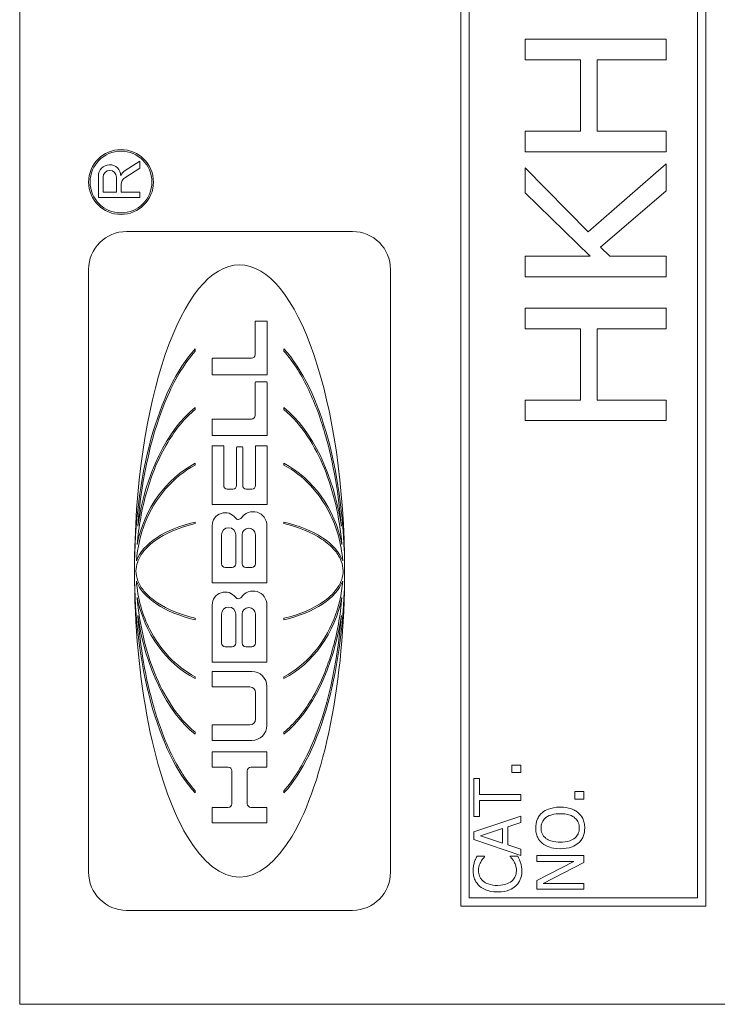
# Model space of a CAD drawing. Units: inches. Extents: x 0.1 to 10.9, y 0.1 to 8.4.
# Drawn here: x 7.6 to 7.7, y 4.5 to 4.6 of the extents above; entities that cross this region are included whole.
import ezdxf

# ---------------------------------------------------------------- set-up
doc = ezdxf.new("R2010")
doc.units = ezdxf.units.IN
doc.header["$MEASUREMENT"] = 0
doc.layers.add('Visible (ANSI)', color=7, linetype='Continuous', lineweight=5)

msp = doc.modelspace()

# ---------------------------------------------------------------- linework, layer by layer
at = {"layer": 'Visible (ANSI)'}
for p, q in [((7.621059957422823, 4.837484374999998), (7.621059957422822, 4.454671874999998)), ((7.682583394922823, 4.823812499999998), (7.682583394922822, 4.468343749999998)), ((7.716763082422823, 4.468343749999998), (7.716763082422825, 4.823812499999998)), ((7.683745504297823, 4.469505859374998), (7.683745504297823, 4.822650390625)), ((7.715600973047822, 4.822650390625), (7.715600973047822, 4.469505859374998)), ((7.711225972888754, 4.589274592542934), (7.691538473287097, 4.589274592542934)), ((7.691538473287097, 4.589274592542934), (7.691538473287097, 4.586402834092125)), ((7.711225972888754, 4.586402834092125), (7.711225972888754, 4.589274592542934)), ((7.691538473287097, 4.586402834092125), (7.699260312677052, 4.586402834092125)), ((7.699260312677052, 4.586402834092125), (7.699260312677052, 4.576463359009602)), ((7.701589627864929, 4.586402834092125), (7.711225972888754, 4.586402834092125)), ((7.701589627864929, 4.576463359009602), (7.701589627864929, 4.586402834092125)), ((7.699260312677052, 4.576463359009602), (7.691538473287097, 4.576463359009602)), ((7.691538473287097, 4.576463359009602), (7.691538473287097, 4.573591600558795)), ((7.711225972888754, 4.576463359009602), (7.701589627864929, 4.576463359009602)), ((7.711225972888754, 4.573591600558795), (7.711225972888754, 4.576463359009602)), ((7.691538473287097, 4.573591600558795), (7.711225972888754, 4.573591600558795)), ((7.637791660704016, 4.572272278147462), (7.635784677971668, 4.570968928321658)), ((7.637791660704016, 4.57130864044403), (7.637791660704016, 4.572272278147462)), ((7.635732682769918, 4.5699715245394), (7.637791660704016, 4.57130864044403)), ((7.700329244989297, 4.56242365102787), (7.691538473287097, 4.571358010652608)), ((7.691538473287097, 4.571358010652608), (7.691538473287097, 4.567864037870791)), ((7.711225972888754, 4.571884499701925), (7.700329244989297, 4.56242365102787)), ((7.711225972888754, 4.568151213715872), (7.711225972888754, 4.571884499701925)), ((7.63204339295803, 4.570202895021947), (7.63204339295803, 4.567213790741313)), ((7.63269005676338, 4.5679754460073), (7.63269005676338, 4.570058387261823)), ((7.634558257465273, 4.570058387261823), (7.634558257465273, 4.5679754460073)), ((7.634558257465273, 4.5679754460073), (7.63269005676338, 4.5679754460073)), ((7.635233679662282, 4.5679754460073), (7.635233679662282, 4.569052475143719)), ((7.637791660704016, 4.5679754460073), (7.635233679662282, 4.5679754460073)), ((7.637791660704016, 4.567213790741313), (7.637791660704016, 4.5679754460073)), ((7.702068254273397, 4.560269832189764), (7.711225972888754, 4.568151213715872)), ((7.63204339295803, 4.567213790741313), (7.637791660704016, 4.567213790741313)), ((7.691538473287097, 4.567864037870791), (7.700600466620762, 4.559009449314129)), ((7.667468047169692, 4.562466508712518), (7.635972766117247, 4.562466508712518)), ((7.703360545576262, 4.559009449314129), (7.702068254273397, 4.560269832189764)), ((7.700600466620762, 4.559009449314129), (7.691538473287097, 4.559009449314129)), ((7.691538473287097, 4.559009449314129), (7.691538473287097, 4.556137690863321)), ((7.711225972888754, 4.559009449314129), (7.703360545576262, 4.559009449314129)), ((7.711225972888754, 4.556137690863321), (7.711225972888754, 4.559009449314129)), ((7.630667411287557, 4.557161153882828), (7.630667411287557, 4.473083743205494)), ((7.672773401999383, 4.473083743205494), (7.672773401999383, 4.557161153882828)), ((7.691538473287097, 4.556137690863321), (7.711225972888754, 4.556137690863321)), ((7.711225972888754, 4.551766236332644), (7.691538473287097, 4.551766236332644)), ((7.691538473287097, 4.551766236332644), (7.691538473287097, 4.548894477881836)), ((7.711225972888754, 4.548894477881836), (7.711225972888754, 4.551766236332644)), ((7.65390250750612, 4.549895470443567), (7.65390250750612, 4.545296864667976)), ((7.655478787374407, 4.549979682424992), (7.653986719487543, 4.549979682424992)), ((7.655562999355829, 4.542489574055238), (7.655562999355829, 4.549895470443567)), ((7.691538473287097, 4.548894477881836), (7.699260312677052, 4.548894477881836)), ((7.699260312677052, 4.548894477881836), (7.699260312677052, 4.538955002799313)), ((7.701589627864929, 4.548894477881836), (7.711225972888754, 4.548894477881836)), ((7.701589627864929, 4.538955002799313), (7.701589627864929, 4.548894477881836)), ((7.645530826008831, 4.545777885122967), (7.645530826008831, 4.546091404712709)), ((7.657909987278108, 4.546091404712709), (7.657909987278108, 4.545777885122967)), ((7.647907161806633, 4.544707380798011), (7.647907161806633, 4.542489574055238)), ((7.653397235617577, 4.544791592779434), (7.647991373788058, 4.544791592779434)), ((7.647907161806633, 4.542489574055238), (7.655562999355829, 4.542489574055238)), ((7.65390250750612, 4.541416797623881), (7.65390250750612, 4.53681819184829)), ((7.655478787374407, 4.541501009605306), (7.653986719487543, 4.541501009605306)), ((7.655562999355829, 4.53401090123555), (7.655562999355832, 4.541416797623881)), ((7.645530826008831, 4.537630884686023), (7.645530826008831, 4.537901789519258)), ((7.657909987278108, 4.537901789519258), (7.657909987278108, 4.537630884686023)), ((7.699260312677052, 4.538955002799313), (7.691538473287097, 4.538955002799313)), ((7.691538473287097, 4.538955002799313), (7.691538473287097, 4.536083244348505)), ((7.711225972888754, 4.538955002799313), (7.701589627864929, 4.538955002799313)), ((7.711225972888754, 4.536083244348505), (7.711225972888754, 4.538955002799313)), ((7.653397235617577, 4.536312919959748), (7.647991373788058, 4.536312919959748)), ((7.647907161806633, 4.536228707978325), (7.647907161806633, 4.53401090123555)), ((7.691538473287097, 4.536083244348505), (7.711225972888754, 4.536083244348505)), ((7.647907161806633, 4.53401090123555), (7.655562999355829, 4.53401090123555)), ((7.647907161806633, 4.532505527855621), (7.647907161806633, 4.524381092735794)), ((7.64942356695613, 4.532589739837044), (7.647991373788058, 4.532589739837045)), ((7.649507778937554, 4.527034822800406), (7.649507778937554, 4.532505527855621)), ((7.651303788918372, 4.532351967307495), (7.651303788918371, 4.527034822800406)), ((7.652072349566835, 4.532436179288919), (7.651388000899795, 4.53243617928892)), ((7.652156561548258, 4.527034822800406), (7.652156561548258, 4.532351967307497)), ((7.653952571529075, 4.532505527855621), (7.653952571529075, 4.527034822800406)), ((7.655468976678571, 4.532589739837044), (7.654036783510498, 4.532589739837045)), ((7.655553188659994, 4.524381092735794), (7.655553188659994, 4.532505527855621)), ((7.645530826008831, 4.529894778204301), (7.645530826008831, 4.530133234232927)), ((7.657909987278108, 4.530133234232927), (7.657909987278108, 4.529894778204301)), ((7.650798517029831, 4.526529550911866), (7.650013050826096, 4.526529550911865)), ((7.653447299640533, 4.526529550911865), (7.6526618334368, 4.526529550911865)), ((7.647907161806633, 4.524381092735794), (7.655553188659994, 4.524381092735794)), ((7.645530826008831, 4.521727085525916), (7.645530826008831, 4.521943619039478)), ((7.647907161806633, 4.521441757736183), (7.647907161806633, 4.513454967099992)), ((7.65553407254021, 4.513454967099992), (7.65553407254021, 4.521441757736183)), ((7.657909987278108, 4.521943619039476), (7.657909987278108, 4.521727085525916)), ((7.649202047338994, 4.516125876408815), (7.649202047338994, 4.520148682761423)), ((7.651203892455407, 4.520148682761423), (7.651203892455407, 4.516125876408815)), ((7.652076202264984, 4.516125876408815), (7.652076202264984, 4.520148682761423)), ((7.653934339635098, 4.520148682761423), (7.653934339635098, 4.516125876408815)), ((7.650698620566864, 4.515620604520273), (7.649707319227537, 4.515620604520273)), ((7.653429067746554, 4.515620604520273), (7.652581474153526, 4.515620604520273)), ((7.647907161806633, 4.513454967099992), (7.65553407254021, 4.513454967099992)), ((7.647907161806633, 4.510376429695087), (7.647907161806633, 4.502395744427549)), ((7.655533651480303, 4.502395744427549), (7.655533651480306, 4.510376429695087)), ((7.649202047338994, 4.505060590473711), (7.649202047338994, 4.509083312614337)), ((7.651203892455407, 4.509083312614337), (7.651203892455407, 4.505060590473711)), ((7.652075781205077, 4.505060590473711), (7.652075781205077, 4.509083312614337)), ((7.653935939662744, 4.509083312614337), (7.653935939662742, 4.505060590473711)), ((7.645530826008831, 4.508301278048846), (7.645530826008831, 4.508517811562406)), ((7.657909987278107, 4.508517811562406), (7.657909987278107, 4.508301278048844)), ((7.650698620566864, 4.504555318585167), (7.649707319227537, 4.504555318585168)), ((7.653430667774204, 4.504555318585168), (7.652581053093618, 4.504555318585168)), ((7.647907161806633, 4.502395744427549), (7.655533651480303, 4.502395744427549)), ((7.647907161806633, 4.501112438042635), (7.647907161806633, 4.498946800622353)), ((7.653428351944713, 4.501112438042633), (7.647907161806633, 4.501112438042635)), ((7.645530826008831, 4.500111662855394), (7.645530826008831, 4.500350118884019)), ((7.657909987278107, 4.500350118884019), (7.657909987278107, 4.500111662855394)), ((7.647907161806633, 4.498946800622353), (7.653157484106464, 4.498946800622353)), ((7.653957497929988, 4.498146786798828), (7.653957497929988, 4.494439691164577)), ((7.655533651480303, 4.493579339456363), (7.655533651480306, 4.499007138507042)), ((7.645530826008831, 4.492343107569062), (7.645530826008831, 4.492614012402299)), ((7.653157484106464, 4.493639677341052), (7.647907161806633, 4.493639677341052)), ((7.647907161806633, 4.493639677341052), (7.647907161806633, 4.491474039920771)), ((7.657909987278107, 4.492614012402299), (7.657909987278107, 4.492343107569062)), ((7.647907161806633, 4.491474039920771), (7.653428351944713, 4.491474039920771)), ((7.655533651480303, 4.489903318043257), (7.647907161806633, 4.489903318043257)), ((7.647907161806633, 4.489903318043257), (7.647907161806633, 4.487737680622976)), ((7.655533651480303, 4.487737680622976), (7.655533651480303, 4.489903318043257)), ((7.647907161806633, 4.487737680622976), (7.650147916314346, 4.487737680622976)), ((7.650653188202888, 4.487232408734434), (7.650653188202888, 4.48264841373762)), ((7.652804172738401, 4.48264841373762), (7.652804172738401, 4.487232408734434)), ((7.653309444626942, 4.487737680622976), (7.655533651480303, 4.487737680622976)), ((7.690971876960697, 4.488043769848565), (7.689716812115363, 4.488043769848565)), ((7.689716812115363, 4.488043769848565), (7.689716812115363, 4.486990791715617)), ((7.689716812115363, 4.486990791715617), (7.690971876960697, 4.486990791715617)), ((7.690971876960697, 4.486990791715617), (7.690971876960697, 4.488043769848565)), ((7.685185815300856, 4.486155854509187), (7.684409376879592, 4.486155854509187)), ((7.684409376879592, 4.486155854509187), (7.684409376879592, 4.480880327701686)), ((7.685185815300856, 4.483954172958476), (7.685185815300856, 4.486155854509187)), ((7.645530826008831, 4.484153492375613), (7.645530826008831, 4.484467011965356)), ((7.657909987278107, 4.484467011965356), (7.657909987278107, 4.484153492375615)), ((7.699721876854952, 4.484353028311867), (7.698466812009616, 4.484353028311867)), ((7.698466812009616, 4.484353028311866), (7.698466812009616, 4.483300050178915)), ((7.699721876854952, 4.483300050178915), (7.699721876854952, 4.484353028311867)), ((7.690971876960697, 4.483954172958476), (7.685185815300856, 4.483954172958476)), ((7.685185815300856, 4.480880327701686), (7.685185815300856, 4.483082009252396)), ((7.685185815300856, 4.483082009252396), (7.690971876960697, 4.483082009252396)), ((7.690971876960697, 4.483082009252396), (7.690971876960697, 4.483954172958476)), ((7.698466812009616, 4.483300050178915), (7.699721876854952, 4.483300050178915)), ((7.650147916314346, 4.482143141849078), (7.647907161806633, 4.482143141849078)), ((7.647907161806633, 4.482143141849078), (7.647907161806633, 4.479977504428796)), ((7.655533651480303, 4.482143141849078), (7.653309444626942, 4.482143141849078)), ((7.655533651480303, 4.479977504428796), (7.655533651480303, 4.482143141849078)), ((7.690971876960697, 4.480928190344092), (7.684409376879592, 4.478715872650623)), ((7.684409376879592, 4.480880327701686), (7.685185815300856, 4.480880327701686)), ((7.689137142335103, 4.479412540001211), (7.690971876960697, 4.480008163995606)), ((7.690971876960697, 4.480008163995606), (7.690971876960697, 4.480928190344092)), ((7.647907161806633, 4.479977504428796), (7.655533651480303, 4.479977504428796)), ((7.684409376879592, 4.478715872650623), (7.684409376879592, 4.477641622232161)), ((7.685302812871182, 4.478157475155878), (7.688392612342108, 4.479173226789176)), ((7.688392612342108, 4.479173226789176), (7.688392612342108, 4.477147041593958)), ((7.689137142335103, 4.476907728381924), (7.689137142335103, 4.479412540001211)), ((7.684409376879592, 4.477641622232161), (7.690971876960697, 4.475429304538693)), ((7.688392612342108, 4.477147041593958), (7.685302812871182, 4.478157475155878)), ((7.690971876960697, 4.476312104387528), (7.689137142335103, 4.476907728381924)), ((7.690971876960697, 4.475429304538693), (7.690971876960697, 4.476312104387528)), ((7.68589843686558, 4.475322943111121), (7.684845458732629, 4.475322943111121)), ((7.68589843686558, 4.475253808183202), (7.68589843686558, 4.475322943111121)), ((7.690525158964898, 4.475322943111121), (7.689482816974706, 4.475322943111121)), ((7.689482816974706, 4.475322943111121), (7.689482816974706, 4.47525912625458)), ((7.699721876854952, 4.475413350324556), (7.693159376773846, 4.475413350324556)), ((7.693159376773846, 4.475413350324556), (7.693159376773846, 4.474599685403641)), ((7.693159376773846, 4.474599685403641), (7.698355132510669, 4.474599685403641)), ((7.698355132510669, 4.474599685403641), (7.693159376773846, 4.471956603928513)), ((7.699721876854952, 4.474434825190908), (7.699721876854952, 4.475413350324556)), ((7.694063448908195, 4.471531158218231), (7.699721876854952, 4.474434825190908)), ((7.693159376773846, 4.471956603928513), (7.693159376773846, 4.470717493297315)), ((7.693159376773846, 4.470717493297315), (7.699721876854952, 4.470717493297315)), ((7.699721876854952, 4.471531158218231), (7.694063448908195, 4.471531158218231)), ((7.699721876854952, 4.470717493297315), (7.699721876854952, 4.471531158218231)), ((7.715600973047822, 4.469505859374998), (7.683745504297823, 4.469505859374998)), ((7.635972766117247, 4.467778388375803), (7.667468047169692, 4.467778388375803)), ((7.682583394922822, 4.468343749999998), (7.716763082422823, 4.468343749999998)), ((7.621059957422822, 4.454671874999998), (7.757778707422823, 4.454671874999998))]:
    msp.add_line(p, q, dxfattribs=at)
for radius in [0.0045263940015212, 0.0043158640479621]:
    msp.add_circle((7.635189973643924, 4.569368606921983), radius, dxfattribs=at)
for centre, radius, start, end in [((7.633601182275376, 4.57021725316478), 0.0015578554854373, 0.52808019809574, 180.5280801980957), ((7.633624157114327, 4.570058387261823), 0.0009341003509465, 0, 180), ((7.636702094198584, 4.569556231216593), 0.0016844481719738, 123.0000000000192, 156.3623968456137), ((7.636329520425995, 4.569052475143719), 0.0010958407637131, 122.9999999999444, 180), ((7.635972766117247, 4.557161153882828), 0.0053053548296899, 90, 180), ((7.667468047169692, 4.557161153882828), 0.0053053548296899, 0, 90), ((7.653986719487543, 4.549895470443567), 8.42119814232e-05, 90, 180), ((7.655478787374407, 4.549895470443567), 8.42119814235e-05, 0, 90), ((7.647991373788058, 4.544707380798011), 8.42119814235e-05, 90, 180), ((7.653397235617577, 4.545296864667976), 0.0005052718885419, 270, 0), ((7.653986719487543, 4.541416797623881), 8.42119814237e-05, 90, 180), ((7.655478787374407, 4.541416797623881), 8.42119814237e-05, 0, 90), ((7.647991373788058, 4.536228707978325), 8.42119814235e-05, 90, 180), ((7.653397235617577, 4.53681819184829), 0.0005052718885419, 270, 0), ((7.647991373788058, 4.532505527855621), 8.42119814236e-05, 90, 180), ((7.64942356695613, 4.532505527855621), 8.42119814236e-05, 0, 90), ((7.651388000899795, 4.532351967307495), 8.42119814238e-05, 90, 180), ((7.652072349566835, 4.532351967307495), 8.42119814233e-05, 0, 90), ((7.654036783510498, 4.532505527855621), 8.42119814237e-05, 90, 180), ((7.655468976678571, 4.532505527855621), 8.42119814236e-05, 0, 90), ((7.650013050826096, 4.527034822800407), 0.000505271888542, 180, 270), ((7.650798517029831, 4.527034822800407), 0.0005052718885416, 270, 0), ((7.6526618334368, 4.527034822800407), 0.000505271888542, 180, 270), ((7.653447299640532, 4.527034822800407), 0.000505271888542, 270, 0), ((7.649708540301268, 4.521441757736183), 0.0018013784946333, 36.33681533705175, 180), ((7.653588817875315, 4.521441757736181), 0.0019452546648955, 0, 146.1074139938945), ((7.651560755455906, 4.52280417823134), 0.000497945446158, 216.3368153370255, 326.1074139939231), ((7.6502029698972, 4.520148682761423), 0.0010009225582061, 0, 180), ((7.653005270950039, 4.520148682761423), 0.0009290686850564, 0, 180), ((7.649707319227537, 4.516125876408815), 0.000505271888542, 180, 270), ((7.650698620566864, 4.516125876408815), 0.000505271888542, 270, 0), ((7.652581474153526, 4.516125876408815), 0.000505271888542, 180, 270), ((7.653429067746554, 4.516125876408815), 0.0005052718885419, 270, 0), ((7.649708540301268, 4.510376429695087), 0.0018013784946333, 36.3460693104426, 180), ((7.653588396815409, 4.510376429695087), 0.0019452546648957, 0, 146.0989624884012), ((7.651560535384074, 4.511739149328011), 0.000497945446158, 216.3460693105551, 326.098962488392), ((7.6502029698972, 4.509083312614337), 0.0010009225582061, 0, 180), ((7.653005860433911, 4.509083312614337), 0.0009300792288335, 0, 180), ((7.649707319227537, 4.505060590473711), 0.0005052718885419, 180, 270), ((7.650698620566864, 4.505060590473711), 0.000505271888542, 270, 0), ((7.652581053093618, 4.505060590473711), 0.0005052718885416, 180, 270), ((7.653430667774201, 4.505060590473711), 0.0005052718885419, 270, 0), ((7.653428351944713, 4.499007138507042), 0.0021052995355912, 0, 90), ((7.653157484106464, 4.498146786798828), 0.0008000138235246, 0, 90), ((7.653157484106464, 4.494439691164577), 0.0008000138235246, 270, 0), ((7.653428351944713, 4.493579339456363), 0.0021052995355912, 270, 0), ((7.650147916314346, 4.487232408734434), 0.000505271888542, 0, 90), ((7.653309444626942, 4.487232408734434), 0.000505271888542, 90, 180), ((7.650147916314346, 4.48264841373762), 0.0005052718885416, 270, 0), ((7.653309444626942, 4.48264841373762), 0.000505271888542, 180, 270), ((7.635972766117247, 4.473083743205494), 0.00530535482969, 180, 270), ((7.667468047169692, 4.473083743205494), 0.0053053548296898, 270, 0)]:
    msp.add_arc(centre, radius, start, end, dxfattribs=at)
for major_axis, ratio, start_param, end_param in [((-1e-16, -0.0426954745817906), 0.3431952662721899, 1.570796326794897, 4.712388980384688), ((1e-16, 0.0341668690489931), 0.4288623797136295, 0.4361067186830407, 1.570796326794897), ((1e-16, 0.0341668690489938), 0.4288623797136212, 4.712388980384691, 5.847078588496552), ((0, -0.0251315787294434), 0.5830467287973544, 3.577699372272834, 4.462245619231993), ((0, -0.0251315787294434), 0.5830467287973544, 1.820939687947595, 2.705485934906755), ((0, -0.0165608277579419), 0.884791810040305, 3.577699372272834, 4.486804295427907), ((0, 0.0165608277579419), 0.884791810040305, 4.937973665341514, 5.847078588496548), ((-0.0146528847677152, 0), 0.5135874305770162, 5.148495699067733, 6.092535347724092), ((-0.0146528847677152, 0), 0.5135874305769909, 3.332242613045299, 4.276282261701665), ((-1e-16, -0.0426954745817906), 0.3431952662721899, 4.712388980384688, 7.853981633974482), ((1e-16, 0.0341668690489931), 0.4288623797136295, 1.570796326794897, 2.705485934906759), ((1e-16, 0.0341668690489938), 0.4288623797136212, 3.577699372272831, 4.71238898038469), ((-0.0146528847677152, 0), 0.5135874305769909, 0.1906499594555075, 1.134689608111873), ((-0.0146528847677152, 0), 0.5135874305769909, 2.006903045477923, 2.950942694134292), ((0, -0.0165608277579419), 0.884791810040305, 4.937973665341514, 5.847078588496548), ((0, 0.0165608277579419), 0.884791810040305, 3.577699372272834, 4.486804295427908), ((0, -0.0251315787294434), 0.5830467287973377, 4.962532341537379, 5.847078588496537), ((0, -0.0251315787294434), 0.5830467287973544, 0.4361067186830434, 1.320652965642199)]:
    msp.add_ellipse((7.651720406643469, 4.515122448544161), major_axis=major_axis, ratio=ratio, start_param=start_param, end_param=end_param, dxfattribs=at)
for points, knots in [([(7.637523564434257, 4.521343591447141), (7.638072217144267, 4.528230839761993), (7.639524979672061, 4.534616736577754), (7.642876107970222, 4.542198588898683), (7.644178570806852, 4.544262654411054), (7.645530826008831, 4.545777885122967)], [-0.2031320603695687, -0.2031320603695687, -0.2031320603695687, -0.2031320603695687, -0.0707446372432937, -0.0707446372432937, 0, 0, 0, 0]), ([(7.657909987278108, 4.545777885122967), (7.659319972597992, 4.544197966586208), (7.660466395643021, 4.542259641635537), (7.662289016242953, 4.538406257860236), (7.663035856235574, 4.536330515680225), (7.664847736277739, 4.530120672091968), (7.665573649616483, 4.525656799451454), (7.665917248852681, 4.521343591447141)], [-0.2990865626082064, -0.2990865626082064, -0.2990865626082064, -0.2990865626082064, -0.2253155199729116, -0.2253155199729116, -0.1507235052351977, -0.1507235052351977, 0, 0, 0, 0]), ([(7.63743877478558, 4.518826712748595), (7.637654858702235, 4.521301031097332), (7.638093864777047, 4.523790317892041), (7.639465645411893, 4.528561502422325), (7.640423279307599, 4.530932302885356), (7.642833760868755, 4.534940981357421), (7.644126353242033, 4.536478590535815), (7.645530826008831, 4.537630884686023)], [-0.2058678436719328, -0.2058678436719328, -0.2058678436719328, -0.2058678436719328, -0.1345305811965563, -0.1345305811965563, -0.0632827438330364, -0.0632827438330364, 0, 0, 0, 0]), ([(7.657909987278108, 4.537630884686023), (7.659197250797205, 4.53657475440148), (7.660296255281257, 4.535272329328601), (7.662143714533282, 4.532488498560552), (7.66291388076267, 4.530969939769759), (7.664822528061352, 4.526274238326037), (7.665666853504905, 4.522664825273524), (7.666002038501356, 4.518826712748595)], [-0.2665263156830587, -0.2665263156830587, -0.2665263156830587, -0.2665263156830587, -0.2005889970464775, -0.2005889970464775, -0.1342067733864475, -0.1342067733864475, 0, 0, 0, 0]), ([(7.637333013434855, 4.516548516199972), (7.63747408620903, 4.518374034300164), (7.637887126858929, 4.520177722235755), (7.639249603939582, 4.523577313649187), (7.640196164690007, 4.52516545693354), (7.642560925639017, 4.527904121428318), (7.643955356551358, 4.529048613096657), (7.645530826008831, 4.529894778204301)], [-0.1897510958709487, -0.1897510958709487, -0.1897510958709487, -0.1897510958709487, -0.1260343918399224, -0.1260343918399224, -0.062294956751643, -0.062294956751643, 0, 0, 0, 0]), ([(7.657909987278108, 4.529894778204301), (7.659271069056103, 4.529163758060605), (7.660497150263947, 4.528210212287738), (7.662624587271786, 4.525968660088962), (7.663514994310292, 4.524690637423542), (7.665293125449624, 4.521214542794811), (7.665926075286065, 4.518900078976725), (7.666107799852081, 4.516548516199972)], [-0.1897490132481972, -0.1897490132481972, -0.1897490132481972, -0.1897490132481972, -0.1360061392375986, -0.1360061392375986, -0.0821592405752763, -0.0821592405752763, 0, 0, 0, 0]), ([(7.637278051829312, 4.515122448544161), (7.637278051829312, 4.5155292739154), (7.637345972138032, 4.515927614689537), (7.63760080343219, 4.516699887755327), (7.637784424214812, 4.517064231261269), (7.638454313342371, 4.518088098916808), (7.639093946369793, 4.518728007879619), (7.64135599211138, 4.520365274022096), (7.643313854509409, 4.521191281915895), (7.645530826008831, 4.521727085525916)], [-0.1662609941763546, -0.1662609941763546, -0.1662609941763546, -0.1662609941763546, -0.1445989035041997, -0.1445989035041997, -0.1229577196841966, -0.1229577196841966, -0.0794500350218551, -0.0794500350218551, 0, 0, 0, 0]), ([(7.657909987278108, 4.521727085525916), (7.659932338013319, 4.521238318383471), (7.661747749847382, 4.52050591072191), (7.663861999222787, 4.519110970623632), (7.664521568288034, 4.518564391153794), (7.665403368616857, 4.517496040633305), (7.665701695969278, 4.51701993022621), (7.6660704425009, 4.516058146169195), (7.666162761457625, 4.515596790117343), (7.666162761457625, 4.515122448544161)], [-0.1235593024716381, -0.1235593024716381, -0.1235593024716381, -0.1235593024716381, -0.0646863239653526, -0.0646863239653526, -0.035881316130297, -0.035881316130297, -0.0165233498864107, -0.0165233498864107, 0, 0, 0, 0]), ([(7.645530826008831, 4.508517811562406), (7.643508475273549, 4.50900657870487), (7.641693063439539, 4.509738986366433), (7.639578814064184, 4.511133926464662), (7.638919244998929, 4.511680505934505), (7.638037444670088, 4.512748856455004), (7.637739117317668, 4.513224966862099), (7.637370370786039, 4.514186750919122), (7.637278051829312, 4.514648106970972), (7.637278051829312, 4.515122448544161)], [-0.12355930246773, -0.12355930246773, -0.12355930246773, -0.12355930246773, -0.0646863239656334, -0.0646863239656334, -0.0358813161306545, -0.0358813161306545, -0.0165233498865939, -0.0165233498865939, 0, 0, 0, 0]), ([(7.666162761457625, 4.515122448544161), (7.666162761457625, 4.514715623172897), (7.666094841148894, 4.514317282398733), (7.665840009854717, 4.513545009332919), (7.665656389072079, 4.513180665826963), (7.66498649994448, 4.512156798171412), (7.664346866917089, 4.511516889208686), (7.662084821175785, 4.509879623066343), (7.660126958777732, 4.509053615172478), (7.657909987278107, 4.508517811562406)], [-0.166260994169584, -0.166260994169584, -0.166260994169584, -0.166260994169584, -0.1445989035006958, -0.1445989035006958, -0.1229577196840694, -0.1229577196840694, -0.0794500350291807, -0.0794500350291807, 0, 0, 0, 0]), ([(7.645530826008831, 4.500350118884019), (7.644169744230832, 4.501081139027721), (7.642943663022987, 4.502034684800586), (7.640816226015151, 4.504276236999361), (7.639925818976655, 4.505554259664759), (7.638147687837305, 4.509030354293535), (7.637514738000874, 4.511344818111577), (7.637333013434855, 4.513696380888349)], [-0.1897490132512705, -0.1897490132512705, -0.1897490132512705, -0.1897490132512705, -0.1360061392394214, -0.1360061392394214, -0.0821592405759444, -0.0821592405759444, 0, 0, 0, 0]), ([(7.666107799852081, 4.513696380888351), (7.665966727077901, 4.51187086278807), (7.665553686428022, 4.510067174852587), (7.664191209347277, 4.506667583438955), (7.663244648596898, 4.505079440154747), (7.660879887647925, 4.502340775660007), (7.659485456735582, 4.501196283991666), (7.657909987278107, 4.500350118884019)], [-0.1897510958655978, -0.1897510958655978, -0.1897510958655978, -0.1897510958655978, -0.1260343918382039, -0.1260343918382039, -0.062294956751691, -0.062294956751691, 0, 0, 0, 0]), ([(7.645530826008831, 4.492614012402299), (7.644243562489719, 4.493670142686855), (7.643144558005657, 4.49497256775975), (7.64129709875362, 4.49775639852783), (7.640526932524232, 4.499274957318641), (7.63861828522555, 4.503970658762407), (7.637773959782023, 4.507580071814908), (7.63743877478558, 4.511418184339728)], [-0.266526315675805, -0.266526315675805, -0.266526315675805, -0.266526315675805, -0.2005889970408526, -0.2005889970408526, -0.1342067733825968, -0.1342067733825968, 0, 0, 0, 0]), ([(7.666002038501356, 4.511418184339728), (7.665785954584702, 4.508943865990977), (7.665346948509885, 4.506454579196249), (7.663975167875026, 4.501683394665938), (7.663017533979307, 4.499312594202898), (7.660607052418076, 4.495303915730738), (7.659314460044799, 4.493766306552419), (7.657909987278107, 4.492614012402299)], [-0.2058678436502955, -0.2058678436502955, -0.2058678436502955, -0.2058678436502955, -0.1345305811833775, -0.1345305811833775, -0.0632827438282744, -0.0632827438282744, 0, 0, 0, 0]), ([(7.645530826008831, 4.484467011965356), (7.644120840688613, 4.486046930502488), (7.64297441764337, 4.487985255453703), (7.641151797043427, 4.491838639229511), (7.640404957050828, 4.493914381408795), (7.638593077011085, 4.500124224993623), (7.6378671636698, 4.504588097644731), (7.637523564434257, 4.508901305641181)], [-0.2990865625169566, -0.2990865625169566, -0.2990865625169566, -0.2990865625169566, -0.2253155197806036, -0.2253155197806036, -0.1507235049603785, -0.1507235049603785, 0, 0, 0, 0]), ([(7.665917248852681, 4.508901305641181), (7.665368596128817, 4.502014057152927), (7.663915833565433, 4.495628160398758), (7.660564705311204, 4.488046308177138), (7.659262242473361, 4.485982242669733), (7.657909987278107, 4.484467011965356)], [-0.2031320557188287, -0.2031320557188287, -0.2031320557188287, -0.2031320557188287, -0.0707446368913806, -0.0707446368913806, 0, 0, 0, 0]), ([(7.693909224838217, 4.481385544482646), (7.693764217249193, 4.481257056745536), (7.693635742889932, 4.481113753143575), (7.693385967628205, 4.480760596566732), (7.693294949979312, 4.480572811214075), (7.693084149216566, 4.480066288701677), (7.693021106918003, 4.479670564069433), (7.693021106918003, 4.479268952073992)], [-0.0232590804277832, -0.0232590804277832, -0.0232590804277832, -0.0232590804277832, -0.0191074058651838, -0.0191074058651838, -0.0139898669954955, -0.0139898669954955, 0, 0, 0, 0]), ([(7.696440626814398, 4.482172619046669), (7.695698110600536, 4.482172619046669), (7.695185428408508, 4.482044780198389), (7.694489716001894, 4.48178464364074), (7.694178415747119, 4.4816153416), (7.693909224838217, 4.481385544482646)], [-0.0258785169465586, -0.0258785169465586, -0.0258785169465586, -0.0258785169465586, -0.0123290963556417, -0.0123290963556417, 0, 0, 0, 0]), ([(7.698966710719199, 4.481385544482646), (7.698817151912327, 4.481516864410632), (7.698653197346793, 4.481628601779781), (7.698289204389418, 4.481825354729711), (7.698089417304658, 4.481906437715209), (7.69754553873328, 4.482076539655228), (7.697075794938409, 4.482172619046669), (7.696440626814398, 4.482172619046669)], [-0.047902056679803, -0.047902056679803, -0.047902056679803, -0.047902056679803, -0.0355033237122932, -0.0355033237122932, -0.0221256279083643, -0.0221256279083643, 0, 0, 0, 0]), ([(7.699860146710792, 4.479268952073992), (7.699860146710792, 4.479503091637669), (7.699838496116258, 4.479736333597981), (7.699744055183756, 4.480179395530925), (7.699674044932752, 4.480392808708907), (7.699429220735285, 4.480897085300965), (7.699221780284428, 4.481160134169186), (7.698966710719199, 4.481385544482646)], [-0.0277310753559206, -0.0277310753559206, -0.0277310753559206, -0.0277310753559206, -0.0195264991408385, -0.0195264991408385, -0.011857495303984, -0.011857495303984, 0, 0, 0, 0]), ([(7.693776273053753, 4.47927427014537), (7.693776273053753, 4.479445291758915), (7.693794119928527, 4.47961556326674), (7.693873799832243, 4.479936874406296), (7.693932277092715, 4.480086655505243), (7.694125743075116, 4.480422606825336), (7.694276539911156, 4.480587949449311), (7.694456986190206, 4.480726103631709)], [-0.019476672454121, -0.019476672454121, -0.019476672454121, -0.019476672454121, -0.0135040629477309, -0.0135040629477309, -0.0079164650730171, -0.0079164650730171, 0, 0, 0, 0]), ([(7.694456986190206, 4.480726103631709), (7.694756628332482, 4.480958084645084), (7.695097871509228, 4.481068628938081), (7.695659601409825, 4.481226151079519), (7.696056353615334, 4.481263228840941), (7.696440626814398, 4.481263228840941)], [-0.0203038027588574, -0.0203038027588574, -0.0203038027588574, -0.0203038027588574, -0.0133858824085202, -0.0133858824085202, 0, 0, 0, 0]), ([(7.696440626814398, 4.481263228840941), (7.696722464266482, 4.481263228840941), (7.697010195831241, 4.481243973198878), (7.697524758449978, 4.481151567967896), (7.697759897555134, 4.481085703647658), (7.698294975651474, 4.480844969804518), (7.69848761065604, 4.480677238439096), (7.698762940496902, 4.480396633123008), (7.698884239321486, 4.4802167609388), (7.699064871954116, 4.479777742835648), (7.699104980575042, 4.479528172407033), (7.699104980575042, 4.47927427014537)], [-0.0316131222733666, -0.0316131222733666, -0.0316131222733666, -0.0316131222733666, -0.02671787580256, -0.02671787580256, -0.0225364990140357, -0.0225364990140357, -0.0165340644026782, -0.0165340644026782, -0.0088445039262544, -0.0088445039262544, 0, 0, 0, 0]), ([(7.693021106918003, 4.479268952073992), (7.693021106918003, 4.479033357904608), (7.693042743155362, 4.478798265888457), (7.693138966162424, 4.478351380462218), (7.693209279278761, 4.478143804745726), (7.693453853426283, 4.477642767328771), (7.693655588845044, 4.477380382511209), (7.693909224838217, 4.477157677736714)], [-0.0275730807223508, -0.0275730807223508, -0.0275730807223508, -0.0275730807223508, -0.019421635116141, -0.019421635116141, -0.0117577265084986, -0.0117577265084986, 0, 0, 0, 0]), ([(7.694456986190206, 4.477817118587653), (7.694335909493056, 4.477910677853632), (7.694225296642532, 4.478016581386661), (7.694022981260493, 4.478273566299861), (7.693957103590022, 4.478401961171582), (7.693814201109347, 4.478749514678611), (7.693776273053753, 4.479012128573945), (7.693776273053753, 4.47927427014537)], [-0.016558562049569, -0.016558562049569, -0.016558562049569, -0.016558562049569, -0.0130836869596782, -0.0130836869596782, -0.0091315143966393, -0.0091315143966393, 0, 0, 0, 0]), ([(7.699104980575042, 4.47927427014537), (7.699104980575042, 4.47913001518174), (7.69909203366525, 4.478986121624625), (7.699034917482557, 4.478712047965007), (7.69899309535574, 4.478583705904221), (7.698836776670348, 4.478250462190898), (7.698697736042674, 4.478068969060108), (7.69829415652809, 4.477702668322553), (7.698037563277742, 4.477569765403991), (7.697364857529866, 4.477329245039566), (7.696890264887992, 4.47727999337842), (7.696440626814398, 4.47727999337842)], [-0.0398781021889389, -0.0398781021889389, -0.0398781021889389, -0.0398781021889389, -0.0356436898427171, -0.0356436898427171, -0.031660642586001, -0.031660642586001, -0.0248396830756608, -0.0248396830756608, -0.0156628211235756, -0.0156628211235756, 0, 0, 0, 0]), ([(7.698966710719199, 4.477152359665335), (7.699113451916169, 4.477281421200021), (7.699244903273122, 4.477424639007098), (7.699468460274156, 4.477734974810676), (7.699563036379896, 4.477901866250385), (7.699796983589171, 4.478462530967288), (7.699860146710792, 4.478863169128735), (7.699860146710792, 4.479268952073992)], [-0.0284937774418018, -0.0284937774418018, -0.0284937774418018, -0.0284937774418018, -0.0211573134004147, -0.0211573134004147, -0.0141351590530631, -0.0141351590530631, 0, 0, 0, 0]), ([(7.696440626814398, 4.47727999337842), (7.696097779368004, 4.47727999337842), (7.695602166253422, 4.477309853392762), (7.694884694490872, 4.477551573895018), (7.694655539089125, 4.47766268855516), (7.694456986190206, 4.477817118587653)], [-0.0263836352287754, -0.0263836352287754, -0.0263836352287754, -0.0263836352287754, -0.0087621827849782, -0.0087621827849782, 0, 0, 0, 0]), ([(7.693909224838217, 4.477157677736714), (7.694227490753847, 4.476891832089542), (7.694594609681019, 4.476703959686961), (7.695231860580683, 4.476496043079867), (7.69569560873846, 4.476370603172693), (7.696440626814398, 4.476370603172693)], [-0.0680389690824798, -0.0680389690824798, -0.0680389690824798, -0.0680389690824798, -0.025952172519517, -0.025952172519517, 0, 0, 0, 0]), ([(7.696440626814398, 4.476370603172693), (7.697000236749834, 4.476370603172693), (7.697563624438044, 4.47644324292505), (7.698407740109585, 4.476761962472044), (7.69870737742655, 4.476927814985115), (7.698966710719199, 4.477152359665335)], [-0.0314352368092052, -0.0314352368092052, -0.0314352368092052, -0.0314352368092052, -0.0119494329624215, -0.0119494329624215, 0, 0, 0, 0]), ([(7.684845458732629, 4.475322943111121), (7.684768389954697, 4.475179314934066), (7.684696443441511, 4.475033078648773), (7.684596150980887, 4.474808098264129), (7.684527198137318, 4.4746496733864), (7.684462557593375, 4.474450779405042)], [-0.0215362401551223, -0.0215362401551223, -0.0215362401551223, -0.0215362401551223, -0.0072850489811259, -0.0072850489811259, 0, 0, 0, 0]), ([(7.685036909302257, 4.473291439844524), (7.685036909302257, 4.473518175355772), (7.685059985547283, 4.473751961080686), (7.685155931756476, 4.474074689238878), (7.685221107859774, 4.474280377810456), (7.68535067551359, 4.474514596261585)], [-0.0286051094997875, -0.0286051094997875, -0.0286051094997875, -0.0286051094997875, -0.0093240171818188, -0.0093240171818188, 0, 0, 0, 0]), ([(7.68535067551359, 4.474514596261585), (7.685434632197911, 4.474666962096097), (7.685532444516685, 4.474821544494125), (7.685726286375116, 4.475056923893646), (7.685810486789317, 4.475157063099313), (7.68589843686558, 4.475253808183202)], [-0.0106217801503574, -0.0106217801503574, -0.0106217801503574, -0.0106217801503574, -0.0045544849032627, -0.0045544849032627, 0, 0, 0, 0]), ([(7.689482816974706, 4.47525912625458), (7.689564789718506, 4.475177153510782), (7.689655417873683, 4.475069298539749), (7.689767756933634, 4.474929914891291), (7.689873897491911, 4.474796819854656), (7.690009306041182, 4.474562458903991)], [-0.026276904113756, -0.026276904113756, -0.026276904113756, -0.026276904113756, -0.0094284855319115, -0.0094284855319115, 0, 0, 0, 0]), ([(7.690009306041182, 4.474562458903991), (7.690108659769697, 4.474382857933214), (7.69018363062459, 4.47418786320533), (7.690269237582574, 4.473891907722011), (7.690333708395272, 4.473654386112528), (7.690333708395272, 4.473291439844524)], [-0.037849624945672, -0.037849624945672, -0.037849624945672, -0.037849624945672, -0.0126429739986065, -0.0126429739986065, 0, 0, 0, 0]), ([(7.690897423961397, 4.474450779405042), (7.690849173664252, 4.474604577227191), (7.690789890565638, 4.474768172081535), (7.690653227894131, 4.475049306720066), (7.690588672214585, 4.475185888203909), (7.690525158964898, 4.475322943111121)], [-0.0108888974379953, -0.0108888974379953, -0.0108888974379953, -0.0108888974379953, -0.0052619353968308, -0.0052619353968308, 0, 0, 0, 0]), ([(7.684462557593375, 4.474450779405042), (7.68440954520944, 4.474276595857828), (7.684369900067967, 4.474095909602427), (7.684325099255326, 4.473824615792547), (7.684292379309263, 4.473611555140251), (7.684292379309263, 4.473296757915901)], [-0.0324429608388362, -0.0324429608388362, -0.0324429608388362, -0.0324429608388362, -0.0109657364550401, -0.0109657364550401, 0, 0, 0, 0]), ([(7.684292379309263, 4.473296757915901), (7.684292379309263, 4.473065492231813), (7.684313378314577, 4.472834706718165), (7.684406554391032, 4.472396048966507), (7.684474431095516, 4.472192799972681), (7.684721484853522, 4.471676828701398), (7.68493188242479, 4.471400092105073), (7.685196451443612, 4.471164211293111)], [-0.0280007958748018, -0.0280007958748018, -0.0280007958748018, -0.0280007958748018, -0.0199275727342635, -0.0199275727342635, -0.0123470971224351, -0.0123470971224351, 0, 0, 0, 0]), ([(7.68571230436733, 4.471839606358186), (7.685596180746181, 4.471938873324651), (7.685491625680746, 4.472049384625691), (7.68531229700575, 4.472292893467248), (7.685239269071646, 4.472422570822543), (7.685084155813949, 4.472793513124175), (7.685036909302257, 4.473037800434264), (7.685036909302257, 4.473291439844524)], [-0.0192841446976795, -0.0192841446976795, -0.0192841446976795, -0.0192841446976795, -0.0140057196301274, -0.0140057196301274, -0.0088353476853725, -0.0088353476853725, 0, 0, 0, 0]), ([(7.690333708395272, 4.473291439844524), (7.690333708395272, 4.473140727359615), (7.690317386219492, 4.472991725540523), (7.690242648996227, 4.472673332812238), (7.690184174900339, 4.472532313523307), (7.690019469404454, 4.472207753304369), (7.68986666721177, 4.472020358037059), (7.689679585615713, 4.4718608786437)], [-0.0161949749142404, -0.0161949749142404, -0.0161949749142404, -0.0161949749142404, -0.0126780988536479, -0.0126780988536479, -0.0085633699583677, -0.0085633699583677, 0, 0, 0, 0]), ([(7.690227346967701, 4.47116952936449), (7.690368946774932, 4.471298892151343), (7.690495093564073, 4.471441935913497), (7.690713226185554, 4.471757016366749), (7.690802550370746, 4.471925057302557), (7.690983121788977, 4.472377600486521), (7.691088874531025, 4.472762462790715), (7.691088874531025, 4.473280803701766)], [-0.0414471724814684, -0.0414471724814684, -0.0414471724814684, -0.0414471724814684, -0.0297403013226929, -0.0297403013226929, -0.0180560353929597, -0.0180560353929597, 0, 0, 0, 0]), ([(7.691088874531025, 4.473280803701766), (7.691088874531025, 4.47350167967382), (7.691077672989204, 4.473731593308636), (7.691005755322506, 4.474099172493985), (7.690955488707317, 4.474276585167276), (7.690897423961397, 4.474450779405042)], [-0.0130471308315007, -0.0130471308315007, -0.0130471308315007, -0.0130471308315007, -0.0063961617756447, -0.0063961617756447, 0, 0, 0, 0]), ([(7.687695944991522, 4.471254618506546), (7.687305068533252, 4.471254618506546), (7.6868406364782, 4.471298703154608), (7.686142962204943, 4.471554475146828), (7.685911574465855, 4.471675129451465), (7.68571230436733, 4.471839606358186)], [-0.0258938951340847, -0.0258938951340847, -0.0258938951340847, -0.0258938951340847, -0.0090005501927365, -0.0090005501927365, 0, 0, 0, 0]), ([(7.689679585615713, 4.4718608786437), (7.689438937484069, 4.471658428628191), (7.689156180299184, 4.471516231920744), (7.688687055996054, 4.471359857153034), (7.688324277921947, 4.471254618506546), (7.687695944991522, 4.471254618506546)], [-0.0600861162895872, -0.0600861162895872, -0.0600861162895872, -0.0600861162895872, -0.0218875288221035, -0.0218875288221035, 0, 0, 0, 0]), ([(7.685196451443612, 4.471164211293111), (7.685508280701822, 4.470889067829987), (7.685866769855217, 4.47069038069968), (7.686498099083228, 4.470473532834406), (7.686952052470544, 4.470345228300818), (7.687695944991522, 4.470345228300818)], [-0.0687282306904088, -0.0687282306904088, -0.0687282306904088, -0.0687282306904088, -0.0259129646164501, -0.0259129646164501, 0, 0, 0, 0]), ([(7.687695944991522, 4.470345228300818), (7.688402188936264, 4.470345228300818), (7.688945605611798, 4.470462015146764), (7.689695732198785, 4.470771446359063), (7.689981828399763, 4.470942424689148), (7.690227346967701, 4.47116952936449)], [-0.0282696513404901, -0.0282696513404901, -0.0282696513404901, -0.0282696513404901, -0.0116502798974146, -0.0116502798974146, 0, 0, 0, 0])]:
    msp.add_open_spline(points, degree=3, knots=knots, dxfattribs=at)

doc.saveas('drawing.dxf')
